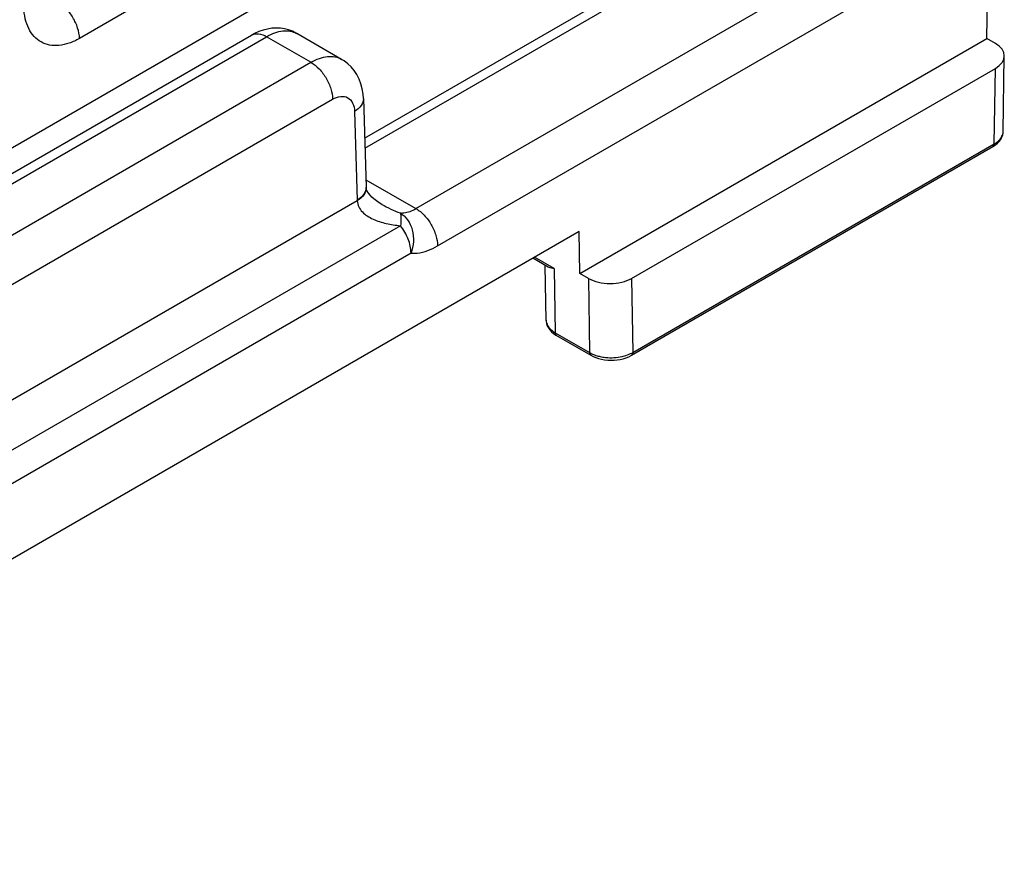
# Paper-space layout 'A3_1124.3' of a CAD drawing. Units: millimetres. Extents: x 421 to 851, y -597 to -290.
# Drawn here: x 525 to 541, y -572 to -558 of the extents above; entities that cross this region are included whole.
import ezdxf

# ---------------------------------------------------------------- set-up
doc = ezdxf.new("R2010")
doc.units = ezdxf.units.MM
doc.layers.add('COMPONENTI_DI_ASSIEME', color=7, linetype='Continuous')

# ---------------------------------------------------------------- blocks, each defined once
blk = doc.blocks.new('A$C9051f6de')
at = {"layer": 'COMPONENTI_DI_ASSIEME', "color": 8, "linetype": 'Continuous'}
for p, q in [((32.944, 22.941), (27.951, 20.059)), ((33.464, 17.269), (41.561, 21.944)), ((33.818, 16.657), (41.914, 21.331)), ((32.628, 18.258), (37.183, 20.888)), ((20.472, 13.998), (31.017, 20.086)), ((31.744, 19.666), (31.017, 20.086)), ((21.199, 13.578), (31.744, 19.666)), ((42.941, 18.331), (42.959, 19.567)), ((21.553, 12.973), (32.097, 19.061)), ((32.457, 18.861), (32.501, 17.407)), ((37.017, 14.911), (42.941, 18.331)), ((32.643, 17.743), (33.464, 17.269)), ((32.501, 17.396), (21.205, 10.875)), ((33.21, 16.989), (21.017, 9.95)), ((33.383, 16.538), (21.19, 9.498)), ((35.728, 16.288), (35.409, 16.473)), ((35.728, 16.288), (35.744, 15.236)), ((36.291, 16.125), (36.31, 14.91)), ((36.999, 16.125), (37.017, 14.911)), ((35.744, 15.236), (36.31, 14.91))]:
    blk.add_line(p, q, dxfattribs=at)
at = {"layer": 'COMPONENTI_DI_ASSIEME', "color": 7, "linetype": 'Continuous'}
for p, q in [((32.944, 21.786), (10.667, 8.924)), ((32.623, 18.424), (36.933, 20.913)), ((42.818, 20.057), (42.829, 20.757)), ((20.222, 14.023), (30.767, 20.111)), ((32.246, 19.715), (31.513, 20.138)), ((31.513, 20.138), (31.514, 20.137)), ((36.15, 16.207), (42.818, 20.057)), ((42.96, 19.975), (42.818, 20.057)), ((43.087, 18.532), (43.106, 19.768)), ((36.999, 16.125), (42.959, 19.567)), ((32.603, 19.073), (32.647, 17.619)), ((36.996, 14.865), (42.92, 18.286)), ((42.92, 18.286), (42.92, 18.285)), ((42.995, 18.34), (43.024, 18.37)), ((32.906, 17.338), (32.906, 17.338)), ((36.139, 16.895), (18.434, 6.672)), ((36.15, 16.207), (36.139, 16.895)), ((35.632, 16.312), (35.381, 16.457)), ((35.598, 15.438), (35.584, 16.339)), ((36.291, 16.125), (36.15, 16.207)), ((35.756, 15.197), (35.765, 15.192)), ((35.765, 15.192), (36.331, 14.865)), ((36.33, 14.865), (36.368, 14.846)), ((36.33, 14.865), (36.331, 14.865))]:
    blk.add_line(p, q, dxfattribs=at)
for points in [[(31.103, 20.223), (31.032, 20.212), (30.961, 20.195), (30.89, 20.17), (30.82, 20.139), (30.767, 20.111)], [(31.514, 20.137), (31.498, 20.146), (31.439, 20.174), (31.377, 20.197), (31.312, 20.213), (31.244, 20.223), (31.174, 20.227), (31.103, 20.223)], [(32.603, 19.073), (32.599, 19.142), (32.585, 19.231), (32.563, 19.314), (32.533, 19.392), (32.496, 19.464), (32.452, 19.531), (32.402, 19.591), (32.346, 19.644), (32.285, 19.69), (32.245, 19.715)], [(43.024, 18.37), (43.048, 18.403), (43.067, 18.439), (43.08, 18.476)], [(43.08, 18.476), (43.087, 18.515), (43.087, 18.533)], [(42.92, 18.285), (42.961, 18.312), (42.995, 18.34)], [(32.906, 17.338), (32.862, 17.365), (32.816, 17.396), (32.776, 17.428), (32.741, 17.459), (32.713, 17.489), (32.69, 17.516), (32.674, 17.541), (32.661, 17.564), (32.653, 17.585), (32.648, 17.602), (32.647, 17.613)], [(35.598, 15.439), (35.598, 15.424), (35.605, 15.386)], [(35.605, 15.386), (35.617, 15.349), (35.635, 15.313), (35.658, 15.281), (35.686, 15.25), (35.719, 15.222), (35.756, 15.197)], [(36.368, 14.846), (36.411, 14.828), (36.457, 14.813)], [(36.907, 14.824), (36.951, 14.842), (36.992, 14.863), (36.997, 14.865)], [(36.457, 14.813), (36.505, 14.801), (36.555, 14.792), (36.606, 14.786), (36.658, 14.784), (36.71, 14.786), (36.761, 14.79), (36.812, 14.798), (36.86, 14.81), (36.907, 14.824)]]:
    blk.add_lwpolyline(points, dxfattribs=at)
at = {"layer": 'COMPONENTI_DI_ASSIEME', "color": 8, "linetype": 'Continuous'}
for centre, radius, start, end in [((31.353, 19.86), 0.32, 59.9954, 60.9761), ((42.921, 18.534), 0.167, 355.8893, 359.1453), ((33.651, 17.441), 1.151, 181.731, 182.2449), ((36.765, 15.347), 0.503, 295.6147, 300.1129)]:
    blk.add_arc(centre, radius, start, end, dxfattribs=at)
at = {"layer": 'COMPONENTI_DI_ASSIEME', "color": 7, "linetype": 'Continuous'}
for centre, start_param, end_param in [((42.606, 19.771), -0.785546, 0.78525), ((36.645, 16.329), -2.356343, -0.785546)]:
    blk.add_ellipse(centre, major_axis=(0.5, 0), ratio=0.577342, start_param=start_param, end_param=end_param, dxfattribs=at)
at = {"layer": 'COMPONENTI_DI_ASSIEME', "color": 8, "linetype": 'Continuous'}
for points, knots in [([(27.951, 20.059), (27.949, 20.116), (27.925, 20.236), (27.849, 20.403), (27.739, 20.551), (27.646, 20.628), (27.597, 20.657)], [0, 0, 0, 0, 0.239354, 0.502162, 0.763798, 1, 1, 1, 1]), ([(27.951, 20.059), (27.896, 20.027), (27.787, 19.976), (27.62, 19.936), (27.461, 19.941), (27.318, 19.992), (27.2, 20.087), (27.111, 20.22), (27.055, 20.385), (27.039, 20.505), (27.037, 20.569)], [0, 0, 0, 0, 0.142459, 0.271, 0.387777, 0.497958, 0.60851, 0.726272, 0.856145, 1, 1, 1, 1]), ([(31.017, 20.086), (31.06, 20.111), (31.146, 20.152), (31.278, 20.185), (31.402, 20.184), (31.476, 20.158), (31.509, 20.14)], [0, 0, 0, 0, 0.29109, 0.551232, 0.78404, 1, 1, 1, 1]), ([(30.767, 20.111), (30.801, 20.13), (30.893, 20.144), (30.976, 20.11), (31.017, 20.086)], [0, 0, 0, 0, 0.449227, 1, 1, 1, 1]), ([(31.744, 19.666), (31.788, 19.692), (31.875, 19.733), (32.009, 19.765), (32.136, 19.762), (32.212, 19.734), (32.245, 19.715)], [0, 0, 0, 0, 0.288811, 0.547861, 0.781319, 1, 1, 1, 1]), ([(31.744, 19.666), (31.794, 19.638), (31.887, 19.559), (31.998, 19.409), (32.074, 19.24), (32.097, 19.119), (32.097, 19.061)], [0, 0, 0, 0, 0.236703, 0.498907, 0.761705, 1, 1, 1, 1]), ([(32.097, 19.061), (32.138, 19.085), (32.221, 19.119), (32.354, 19.099), (32.441, 18.996), (32.456, 18.908), (32.457, 18.861)], [0, 0, 0, 0, 0.274011, 0.499947, 0.725923, 1, 1, 1, 1]), ([(32.603, 19.073), (32.604, 19.033), (32.571, 18.943), (32.499, 18.886), (32.457, 18.861)], [0, 0, 0, 0, 0.447742, 1, 1, 1, 1]), ([(42.941, 18.331), (42.953, 18.338), (42.996, 18.365), (43.034, 18.401), (43.054, 18.431)], [0, 0, 0, 0, 0.272822, 1, 1, 1, 1]), ([(43.054, 18.431), (43.059, 18.439), (43.076, 18.466), (43.085, 18.499), (43.087, 18.522)], [0, 0, 0, 0, 0.263367, 1, 1, 1, 1]), ([(42.941, 18.331), (42.941, 18.326), (42.94, 18.309), (42.931, 18.292), (42.92, 18.285)], [0, 0, 0, 0, 0.29391, 1, 1, 1, 1]), ([(32.647, 17.619), (32.648, 17.579), (32.615, 17.489), (32.543, 17.432), (32.501, 17.407)], [0, 0, 0, 0, 0.447742, 1, 1, 1, 1]), ([(32.647, 17.613), (32.649, 17.573), (32.617, 17.481), (32.544, 17.422), (32.501, 17.396)], [0, 0, 0, 0, 0.448422, 1, 1, 1, 1]), ([(32.501, 17.396), (32.503, 17.363), (32.521, 17.295), (32.583, 17.211), (32.666, 17.145), (32.796, 17.076), (32.979, 17.019), (33.132, 16.996), (33.21, 16.989)], [0, 0, 0, 0, 0.115278, 0.231101, 0.350831, 0.474777, 0.732528, 1, 1, 1, 1]), ([(33.203, 17.198), (33.224, 17.196), (33.315, 17.199), (33.403, 17.234), (33.464, 17.269)], [0, 0, 0, 0, 0.224835, 1, 1, 1, 1]), ([(33.464, 17.269), (33.515, 17.24), (33.61, 17.16), (33.72, 17.009), (33.796, 16.837), (33.818, 16.715), (33.818, 16.657)], [0, 0, 0, 0, 0.237247, 0.499999, 0.762752, 1, 1, 1, 1]), ([(33.203, 17.198), (33.251, 17.17), (33.338, 17.087), (33.413, 16.919), (33.432, 16.727), (33.406, 16.598), (33.383, 16.538)], [0, 0, 0, 0, 0.225975, 0.473516, 0.736116, 1, 1, 1, 1]), ([(33.203, 17.198), (33.209, 17.188), (33.216, 17.161), (33.222, 17.091), (33.216, 17.032), (33.21, 16.989)], [0, 0, 0, 0, 0.164724, 0.388118, 1, 1, 1, 1]), ([(33.383, 16.538), (33.383, 16.616), (33.345, 16.779), (33.263, 16.922), (33.21, 16.989)], [0, 0, 0, 0, 0.476967, 1, 1, 1, 1]), ([(33.383, 16.538), (33.417, 16.535), (33.569, 16.539), (33.716, 16.598), (33.818, 16.657)], [0, 0, 0, 0, 0.224837, 1, 1, 1, 1]), ([(35.598, 15.438), (35.598, 15.43), (35.601, 15.394), (35.616, 15.36), (35.631, 15.337)], [0, 0, 0, 0, 0.24191, 1, 1, 1, 1]), ([(35.631, 15.337), (35.637, 15.327), (35.669, 15.287), (35.71, 15.256), (35.744, 15.236)], [0, 0, 0, 0, 0.229108, 1, 1, 1, 1]), ([(35.744, 15.236), (35.744, 15.231), (35.746, 15.215), (35.755, 15.198), (35.765, 15.192)], [0, 0, 0, 0, 0.292726, 1, 1, 1, 1]), ([(36.31, 14.91), (36.31, 14.905), (36.311, 14.888), (36.32, 14.871), (36.33, 14.865)], [0, 0, 0, 0, 0.292555, 1, 1, 1, 1]), ([(36.31, 14.91), (36.316, 14.906), (36.342, 14.892), (36.37, 14.88), (36.391, 14.872)], [0, 0, 0, 0, 0.24076, 1, 1, 1, 1]), ([(36.391, 14.872), (36.399, 14.869), (36.429, 14.858), (36.46, 14.85), (36.484, 14.844)], [0, 0, 0, 0, 0.243864, 1, 1, 1, 1]), ([(36.484, 14.844), (36.513, 14.838), (36.632, 14.819), (36.755, 14.825), (36.843, 14.845)], [0, 0, 0, 0, 0.247828, 1, 1, 1, 1]), ([(36.843, 14.845), (36.855, 14.848), (36.903, 14.86), (36.949, 14.877), (36.982, 14.893)], [0, 0, 0, 0, 0.260218, 1, 1, 1, 1]), ([(37.017, 14.911), (37.017, 14.906), (37.016, 14.889), (37.007, 14.872), (36.997, 14.865)], [0, 0, 0, 0, 0.293717, 1, 1, 1, 1])]:
    blk.add_open_spline(points, degree=3, knots=knots, dxfattribs=at)
blk.add_open_spline([(32.906, 17.338), (33.001, 17.283), (33.101, 17.237), (33.203, 17.198)], degree=3, dxfattribs=at)
at = {"layer": 'COMPONENTI_DI_ASSIEME', "color": 7, "linetype": 'Continuous'}
blk.add_open_spline([(35.728, 16.288), (35.719, 16.289), (35.686, 16.292), (35.653, 16.3), (35.632, 16.312)], degree=3, knots=[0, 0, 0, 0, 0.282815, 1, 1, 1, 1], dxfattribs=at)

psp = doc.layouts.new('A3_1124.3')

# ---------------------------------------------------------------- block references
psp.add_blockref('A$C9051f6de', (498.128, -578.62))

doc.saveas('drawing.dxf')
